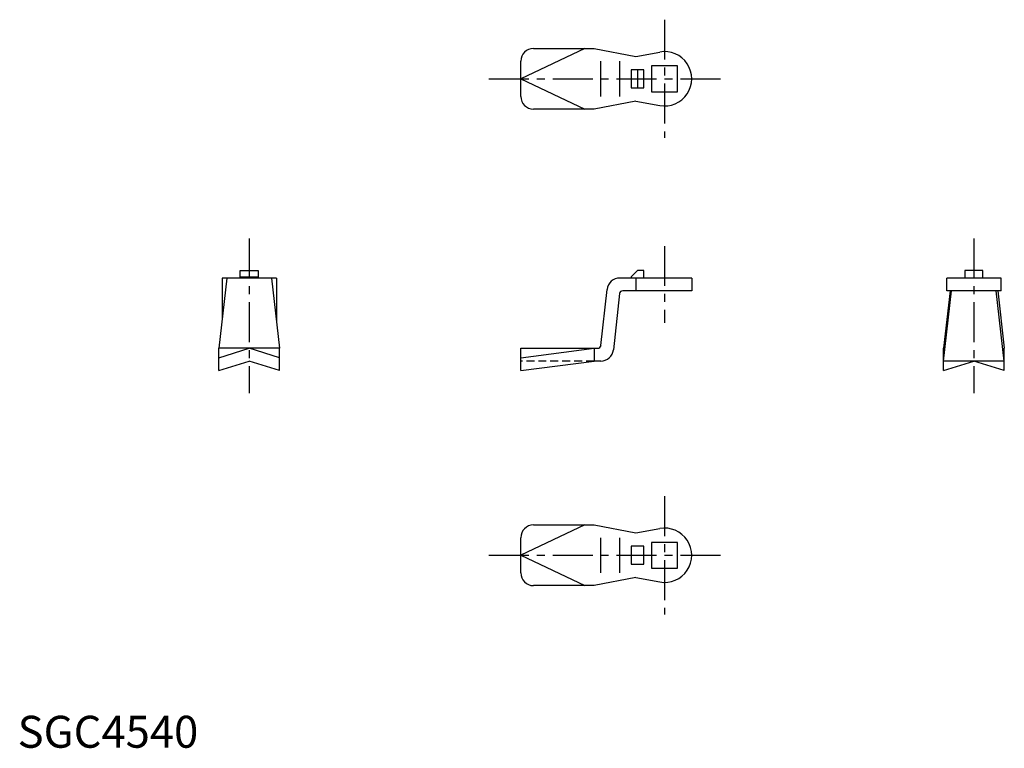
# Model space of a CAD drawing. Extents: x 1 to 309, y 0 to 228.
import ezdxf

# ---------------------------------------------------------------- set-up
doc = ezdxf.new("R2010")
doc.units = 0
doc.header["$LTSCALE"] = 10
doc.header["$MEASUREMENT"] = 0
doc.linetypes.add('CENTER', pattern=[2, 1.25, -0.25, 0.25, -0.25])
doc.linetypes.add('HIDDEN', pattern=[0.375, 0.25, -0.125])
doc.layers.get('0').update_dxf_attribs({"linetype": 'CONTINUOUS'})
doc.layers.add('1', color=1, linetype='CENTER')
doc.layers.add('2', color=2, linetype='HIDDEN')
doc.styles.add('Standard1', font='ARIAL.TTF')

msp = doc.modelspace()

# ---------------------------------------------------------------- linework, layer by layer
for p, q in [((177.4, 218.9), (157.4, 209.4)), ((161.4, 218.9), (180.4, 218.9)), ((180.4, 218.9), (193.4, 216.4)), ((193.4, 216.4), (200.88, 217.77)), ((157.4, 203.9), (157.4, 214.9)), ((182.4, 203.9), (182.4, 214.9)), ((188.4, 203.9), (188.4, 214.9)), ((198.35, 213.45), (198.35, 205.35)), ((206.45, 213.45), (198.35, 213.45)), ((206.45, 205.35), (206.45, 213.45)), ((191.9, 212.2), (191.9, 206.6)), ((195.9, 212.2), (191.9, 212.2)), ((193.9, 212.2), (193.9, 206.6)), ((195.9, 206.6), (195.9, 212.2)), ((157.4, 209.4), (177.4, 199.9)), ((191.9, 206.6), (195.9, 206.6)), ((198.35, 205.35), (206.45, 205.35)), ((193.4, 202.4), (180.4, 199.9)), ((193.4, 202.4), (200.88, 201.04)), ((180.4, 199.9), (161.4, 199.9)), ((69.66, 147.04), (69.66, 149.44)), ((69.66, 149.44), (75.26, 149.44)), ((75.26, 149.44), (75.26, 147.04)), ((193.9, 149.44), (191.9, 147.44)), ((195.9, 149.44), (193.9, 149.44)), ((195.9, 147.04), (195.9, 149.44)), ((296.37, 149.44), (296.37, 147.04)), ((301.97, 149.44), (296.37, 149.44)), ((301.97, 147.04), (301.97, 149.44)), ((65.46, 147.04), (62.96, 125.04)), ((63.96, 147.04), (63.96, 133.84)), ((80.96, 147.04), (63.96, 147.04)), ((69.66, 147.44), (75.26, 147.44)), ((79.46, 147.04), (81.96, 125.04)), ((80.96, 147.04), (80.96, 133.84)), ((210.9, 147.04), (188.4, 147.04)), ((191.9, 147.44), (191.9, 147.04)), ((193.4, 147.04), (193.4, 143.04)), ((210.9, 147.04), (210.9, 143.04)), ((307.67, 147.04), (290.67, 147.04)), ((290.67, 143.04), (290.67, 147.04)), ((307.67, 143.04), (307.67, 147.04)), ((182.5, 125.93), (184.43, 143.48)), ((188.31, 142.15), (186.38, 124.61)), ((210.9, 143.04), (189.3, 143.04)), ((289.67, 121.04), (292.17, 143.04)), ((291.71, 143.04), (289.67, 125.04)), ((307.67, 143.04), (290.67, 143.04)), ((308.67, 121.04), (306.17, 143.04)), ((306.62, 143.04), (308.67, 125.04)), ((62.96, 122.04), (72.46, 125.04)), ((62.96, 118.04), (62.96, 125.04)), ((81.96, 125.04), (62.96, 125.04)), ((81.96, 122.04), (72.46, 125.04)), ((81.96, 118.04), (81.96, 125.04)), ((157.4, 122.04), (180.4, 125.04)), ((157.4, 125.04), (181.51, 125.04)), ((157.4, 118.04), (157.4, 125.04)), ((180.4, 125.04), (180.4, 121.04)), ((289.67, 118.04), (289.67, 125.04)), ((308.67, 118.04), (308.67, 125.04)), ((62.96, 118.04), (72.46, 121.04)), ((81.96, 118.04), (72.46, 121.04)), ((157.4, 118.04), (180.4, 121.04)), ((182.4, 121.04), (180.4, 121.04)), ((308.67, 121.04), (289.67, 121.04)), ((289.67, 118.04), (299.17, 121.04)), ((308.67, 118.04), (299.17, 121.04)), ((177.4, 69.75), (157.4, 60.25)), ((161.4, 69.75), (180.4, 69.75)), ((180.4, 69.75), (193.4, 67.25)), ((193.4, 67.25), (200.88, 68.61)), ((157.4, 54.75), (157.4, 65.75)), ((182.4, 54.75), (182.4, 65.75)), ((188.4, 54.75), (188.4, 65.75)), ((195.9, 63.05), (191.9, 63.05)), ((191.9, 63.05), (191.9, 57.45)), ((195.9, 57.45), (195.9, 63.05)), ((206.45, 64.3), (198.35, 64.3)), ((198.35, 64.3), (198.35, 56.2)), ((206.45, 56.2), (206.45, 64.3)), ((157.4, 60.25), (177.4, 50.75)), ((191.9, 57.45), (195.9, 57.45)), ((198.35, 56.2), (206.45, 56.2)), ((193.4, 53.25), (180.4, 50.75)), ((193.4, 53.25), (200.88, 51.89)), ((180.4, 50.75), (161.4, 50.75))]:
    msp.add_line(p, q)
for centre, radius, start, end in [((161.4, 214.9), 4, 90, 180), ((202.4, 209.4), 8.5, 259.673, 100.327), ((161.4, 203.9), 4, 180, 270), ((188.4, 143.04), 4, 90, 173.7354), ((189.3, 142.04), 1, 90, 173.7354), ((181.51, 126.04), 1, 270, 353.7354), ((182.4, 125.04), 4, 270, 353.7354), ((161.4, 65.75), 4, 90, 180), ((202.4, 60.25), 8.5, 259.673, 100.327), ((161.4, 54.75), 4, 180, 270)]:
    msp.add_arc(centre, radius, start, end)
at = {"layer": '1'}
for p, q in [((202.4, 227.9), (202.4, 190.9)), ((147.4, 209.4), (220.9, 209.4)), ((72.46, 159.44), (72.46, 111.04)), ((299.17, 159.44), (299.17, 111.04)), ((202.4, 157.04), (202.4, 133.04)), ((202.4, 78.75), (202.4, 41.75)), ((147.4, 60.25), (220.9, 60.25))]:
    msp.add_line(p, q, dxfattribs=at)
at = {"layer": '2'}
msp.add_line((180.4, 121.04), (157.4, 121.04), dxfattribs=at)

# ---------------------------------------------------------------- texts
at = {"color": 3, "style": 'Standard1'}
msp.add_text('SGC4540', height=10, dxfattribs=at).set_placement((0, 0))

doc.saveas('drawing.dxf')
